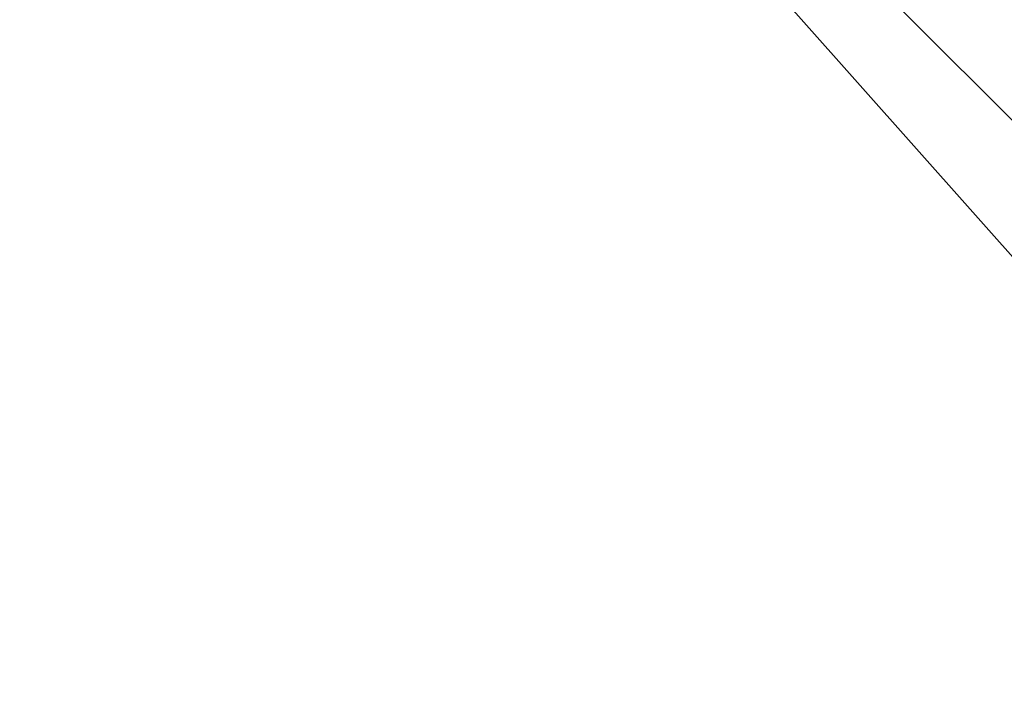
# Model space of a CAD drawing. Units: millimetres. Extents: x -7126 to 20837, y -5386 to 16185.
# Drawn here: x 1417 to 1447, y 4039 to 4059 of the extents above; entities that cross this region are included whole.
import ezdxf

# ---------------------------------------------------------------- set-up
doc = ezdxf.new("R2010")
doc.units = ezdxf.units.MM
doc.layers.add('DRAUFSICHT', color=7, linetype='Continuous')

msp = doc.modelspace()

# ---------------------------------------------------------------- linework, layer by layer
at = {"layer": 'DRAUFSICHT', "lineweight": 25}
for points in [[(1498.6, 4233.336), (1452.04, 4220.641), (1413.937, 4182.538), (1401.242, 4135.978), (1413.937, 4089.4), (1452.04, 4051.297), (1498.6, 4038.602), (1545.161, 4051.297)], [(1545.161, 4220.641), (1498.6, 4233.336), (1452.04, 4220.641), (1413.937, 4182.538), (1401.242, 4135.978), (1413.937, 4089.4), (1452.04, 4051.297), (1498.6, 4038.602), (1545.161, 4051.297)], [(1545.161, 4220.641), (1498.6, 4233.336), (1447.802, 4220.641), (1413.937, 4182.538), (1401.242, 4135.978), (1413.937, 4089.4), (1447.802, 4051.297), (1498.6, 4038.602), (1545.161, 4051.297)], [(1545.161, 4220.641), (1498.6, 4233.336), (1447.802, 4220.641), (1413.937, 4182.538), (1401.242, 4135.978), (1413.937, 4089.4), (1447.802, 4051.297), (1498.6, 4038.602), (1545.161, 4051.297)], [(1545.161, 4220.641), (1498.6, 4233.336), (1447.802, 4220.641), (1413.937, 4182.538), (1401.242, 4135.978), (1413.937, 4089.4), (1447.802, 4051.297), (1498.6, 4038.602), (1545.161, 4051.297)], [(1545.161, 4220.641), (1498.6, 4233.336), (1447.802, 4220.641), (1413.937, 4182.538), (1401.242, 4135.978), (1413.937, 4089.4), (1447.802, 4051.297), (1498.6, 4038.602), (1545.161, 4051.297)], [(1545.161, 4220.641), (1498.6, 4233.336), (1447.802, 4220.641), (1413.937, 4182.538), (1401.242, 4135.978), (1413.937, 4089.4), (1447.802, 4051.297), (1498.6, 4038.602), (1545.161, 4051.297)], [(1545.161, 4220.641), (1498.6, 4233.336), (1452.04, 4220.641), (1413.937, 4182.538), (1401.242, 4135.978), (1413.937, 4089.4), (1452.04, 4051.297), (1498.6, 4038.602), (1545.161, 4051.297)], [(1545.161, 4220.641), (1498.6, 4233.336), (1452.04, 4220.641), (1413.937, 4182.538), (1401.242, 4135.978), (1413.937, 4089.4), (1452.04, 4051.297), (1498.6, 4038.602), (1545.161, 4051.297)], [(1498.6, 4233.336), (1452.04, 4220.641), (1413.937, 4182.538), (1401.242, 4135.978), (1413.937, 4089.4), (1452.04, 4051.297), (1498.6, 4038.602), (1545.161, 4051.297)], [(1545.161, 4220.641), (1498.6, 4233.336), (1452.04, 4220.641), (1413.937, 4182.538), (1401.242, 4135.978), (1413.937, 4089.4), (1452.04, 4051.297), (1498.6, 4038.602), (1545.161, 4051.297)], [(1545.161, 4220.641), (1498.6, 4233.336), (1447.802, 4220.641), (1413.937, 4182.538), (1401.242, 4135.978), (1413.937, 4089.4), (1447.802, 4051.297), (1498.6, 4038.602), (1545.161, 4051.297)], [(1545.161, 4220.641), (1498.6, 4233.336), (1447.802, 4220.641), (1413.937, 4182.538), (1401.242, 4135.978), (1413.937, 4089.4), (1447.802, 4051.297), (1498.6, 4038.602), (1545.161, 4051.297)], [(1545.161, 4220.641), (1498.6, 4233.336), (1447.802, 4220.641), (1413.937, 4182.538), (1401.242, 4135.978), (1413.937, 4089.4), (1447.802, 4051.297), (1498.6, 4038.602), (1545.161, 4051.297)], [(1545.161, 4220.641), (1498.6, 4233.336), (1447.802, 4220.641), (1413.937, 4182.538), (1401.242, 4135.978), (1413.937, 4089.4), (1447.802, 4051.297), (1498.6, 4038.602), (1545.161, 4051.297)], [(1545.161, 4220.641), (1498.6, 4233.336), (1447.802, 4220.641), (1413.937, 4182.538), (1401.242, 4135.978), (1413.937, 4089.4), (1447.802, 4051.297), (1498.6, 4038.602), (1545.161, 4051.297)], [(1545.161, 4220.641), (1498.6, 4233.336), (1452.04, 4220.641), (1413.937, 4182.538), (1401.242, 4135.978), (1413.937, 4089.4), (1452.04, 4051.297), (1498.6, 4038.602), (1545.161, 4051.297)], [(1545.161, 4220.641), (1498.6, 4233.336), (1452.04, 4220.641), (1413.937, 4182.538), (1401.242, 4135.978), (1413.937, 4089.4), (1452.04, 4051.297), (1498.6, 4038.602), (1545.161, 4051.297)], [(1545.161, 4220.641), (1498.6, 4233.336), (1452.04, 4220.641), (1413.937, 4182.538), (1401.242, 4135.978), (1413.937, 4089.4), (1452.04, 4051.297), (1498.6, 4038.602), (1545.161, 4051.297)], [(1545.161, 4220.641), (1498.6, 4233.336), (1452.04, 4220.641), (1413.937, 4182.538), (1401.242, 4135.978), (1413.937, 4089.4), (1452.04, 4051.297), (1498.6, 4038.602), (1545.161, 4051.297)], [(1545.161, 4220.641), (1498.6, 4233.336), (1447.802, 4220.641), (1413.937, 4182.538), (1401.242, 4135.978), (1413.937, 4089.4), (1447.802, 4051.297), (1498.6, 4038.602), (1545.161, 4051.297)], [(1545.161, 4220.641), (1498.6, 4233.336), (1447.802, 4220.641), (1413.937, 4182.538), (1401.242, 4135.978), (1413.937, 4089.4), (1447.802, 4051.297), (1498.6, 4038.602), (1545.161, 4051.297)], [(1545.161, 4220.641), (1498.6, 4233.336), (1447.802, 4220.641), (1413.937, 4182.538), (1401.242, 4135.978), (1413.937, 4089.4), (1447.802, 4051.297), (1498.6, 4038.602), (1545.161, 4051.297)], [(1545.161, 4220.641), (1498.6, 4233.336), (1447.802, 4220.641), (1413.937, 4182.538), (1401.242, 4135.978), (1413.937, 4089.4), (1447.802, 4051.297), (1498.6, 4038.602), (1545.161, 4051.297)], [(1545.161, 4220.641), (1498.6, 4233.336), (1447.802, 4220.641), (1413.937, 4182.538), (1401.242, 4135.978), (1413.937, 4089.4), (1447.802, 4051.297), (1498.6, 4038.602), (1545.161, 4051.297)], [(1545.161, 4220.641), (1498.6, 4233.336), (1452.04, 4220.641), (1413.937, 4182.538), (1401.242, 4135.978), (1413.937, 4089.4), (1452.04, 4051.297), (1498.6, 4038.602), (1545.161, 4051.297)], [(1545.161, 4220.641), (1498.6, 4233.336), (1452.04, 4220.641), (1413.937, 4182.538), (1401.242, 4135.978), (1413.937, 4089.4), (1452.04, 4051.297), (1498.6, 4038.602), (1545.161, 4051.297)], [(1545.161, 4220.641), (1498.6, 4233.336), (1452.04, 4220.641), (1413.937, 4182.538), (1401.242, 4135.978), (1413.937, 4089.4), (1452.04, 4051.297), (1498.6, 4038.602), (1545.161, 4051.297)], [(1545.161, 4220.641), (1498.6, 4233.336), (1452.04, 4220.641), (1413.937, 4182.538), (1401.242, 4135.978), (1413.937, 4089.4), (1452.04, 4051.297), (1498.6, 4038.602), (1545.161, 4051.297)], [(1545.161, 4220.641), (1498.6, 4233.336), (1447.802, 4220.641), (1413.937, 4182.538), (1401.242, 4135.978), (1413.937, 4089.4), (1447.802, 4051.297), (1498.6, 4038.602), (1545.161, 4051.297)], [(1545.161, 4220.641), (1498.6, 4233.336), (1447.802, 4220.641), (1413.937, 4182.538), (1401.242, 4135.978), (1413.937, 4089.4), (1447.802, 4051.297), (1498.6, 4038.602), (1545.161, 4051.297)], [(1545.161, 4220.641), (1498.6, 4233.336), (1447.802, 4220.641), (1413.937, 4182.538), (1401.242, 4135.978), (1413.937, 4089.4), (1447.802, 4051.297), (1498.6, 4038.602), (1545.161, 4051.297)], [(1545.161, 4220.641), (1498.6, 4233.336), (1447.802, 4220.641), (1413.937, 4182.538), (1401.242, 4135.978), (1413.937, 4089.4), (1447.802, 4051.297), (1498.6, 4038.602), (1545.161, 4051.297)], [(1545.161, 4220.641), (1498.6, 4233.336), (1447.802, 4220.641), (1413.937, 4182.538), (1401.242, 4135.978), (1413.937, 4089.4), (1447.802, 4051.297), (1498.6, 4038.602), (1545.161, 4051.297)], [(1545.161, 4220.641), (1498.6, 4233.336), (1452.04, 4220.641), (1413.937, 4182.538), (1401.242, 4135.978), (1413.937, 4089.4), (1452.04, 4051.297), (1498.6, 4038.602), (1545.161, 4051.297)], [(1545.161, 4220.641), (1498.6, 4233.336), (1452.04, 4220.641), (1413.937, 4182.538), (1401.242, 4135.978), (1413.937, 4089.4), (1452.04, 4051.297), (1498.6, 4038.602), (1545.161, 4051.297)], [(1545.161, 4220.641), (1498.6, 4233.336), (1452.04, 4220.641), (1413.937, 4182.538), (1401.242, 4135.978), (1413.937, 4089.4), (1452.04, 4051.297), (1498.6, 4038.602), (1545.161, 4051.297)], [(1545.161, 4220.641), (1498.6, 4233.336), (1452.04, 4220.641), (1413.937, 4182.538), (1401.242, 4135.978), (1413.937, 4089.4), (1452.04, 4051.297), (1498.6, 4038.602), (1545.161, 4051.297)], [(1545.161, 4220.641), (1498.6, 4233.336), (1447.802, 4220.641), (1413.937, 4182.538), (1401.242, 4135.978), (1413.937, 4089.4), (1447.802, 4051.297), (1498.6, 4038.602), (1545.161, 4051.297)], [(1545.161, 4220.641), (1498.6, 4233.336), (1447.802, 4220.641), (1413.937, 4182.538), (1401.242, 4135.978), (1413.937, 4089.4), (1447.802, 4051.297), (1498.6, 4038.602), (1545.161, 4051.297)], [(1545.161, 4220.641), (1498.6, 4233.336), (1447.802, 4220.641), (1413.937, 4182.538), (1401.242, 4135.978), (1413.937, 4089.4), (1447.802, 4051.297), (1498.6, 4038.602), (1545.161, 4051.297)], [(1545.161, 4220.641), (1498.6, 4233.336), (1447.802, 4220.641), (1413.937, 4182.538), (1401.242, 4135.978), (1413.937, 4089.4), (1447.802, 4051.297), (1498.6, 4038.602), (1545.161, 4051.297)], [(1545.161, 4220.641), (1498.6, 4233.336), (1447.802, 4220.641), (1413.937, 4182.538), (1401.242, 4135.978), (1413.937, 4089.4), (1447.802, 4051.297), (1498.6, 4038.602), (1545.161, 4051.297)], [(1545.161, 4220.641), (1498.6, 4233.336), (1452.04, 4220.641), (1413.937, 4182.538), (1401.242, 4135.978), (1413.937, 4089.4), (1452.04, 4051.297), (1498.6, 4038.602), (1545.161, 4051.297)], [(1545.161, 4220.641), (1498.6, 4233.336), (1452.04, 4220.641), (1413.937, 4182.538), (1401.242, 4135.978), (1413.937, 4089.4), (1452.04, 4051.297), (1498.6, 4038.602), (1545.161, 4051.297)], [(1545.161, 4216.403), (1498.6, 4229.099), (1452.04, 4216.403), (1413.937, 4182.538), (1401.242, 4135.978), (1413.937, 4089.4), (1452.04, 4051.297), (1498.6, 4038.602), (1545.161, 4051.297)], [(1498.6, 4229.099), (1452.04, 4216.403), (1413.937, 4182.538), (1401.242, 4135.978), (1413.937, 4089.4), (1452.04, 4051.297), (1498.6, 4038.602), (1545.161, 4051.297)], [(1545.161, 4216.403), (1498.6, 4229.099), (1452.04, 4216.403), (1413.937, 4182.538), (1401.242, 4135.978), (1413.937, 4089.4), (1452.04, 4051.297), (1498.6, 4038.602), (1545.161, 4051.297)], [(1498.6, 4229.099), (1452.04, 4216.403), (1413.937, 4182.538), (1401.242, 4135.978), (1413.937, 4089.4), (1452.04, 4051.297), (1498.6, 4038.602), (1545.161, 4051.297)], [(1545.161, 4216.403), (1498.6, 4229.099), (1452.04, 4216.403), (1413.937, 4182.538), (1401.242, 4135.978), (1413.937, 4089.4), (1452.04, 4051.297), (1498.6, 4038.602), (1545.161, 4051.297)], [(1545.161, 4216.403), (1498.6, 4229.099), (1452.04, 4216.403), (1413.937, 4182.538), (1401.242, 4135.978), (1413.937, 4089.4), (1452.04, 4051.297), (1498.6, 4038.602), (1545.161, 4051.297)], [(1545.161, 4216.403), (1498.6, 4229.099), (1452.04, 4216.403), (1413.937, 4182.538), (1401.242, 4135.978), (1413.937, 4089.4), (1452.04, 4051.297), (1498.6, 4038.602), (1545.161, 4051.297)], [(1545.161, 4216.403), (1498.6, 4229.099), (1452.04, 4216.403), (1413.937, 4182.538), (1401.242, 4135.978), (1413.937, 4089.4), (1452.04, 4051.297), (1498.6, 4038.602), (1545.161, 4051.297)], [(1545.161, 4216.403), (1498.6, 4229.099), (1452.04, 4216.403), (1413.937, 4182.538), (1401.242, 4135.978), (1413.937, 4089.4), (1452.04, 4051.297), (1498.6, 4038.602), (1545.161, 4051.297)], [(1545.161, 4216.403), (1498.6, 4229.099), (1452.04, 4216.403), (1413.937, 4182.538), (1401.242, 4135.978), (1413.937, 4089.4), (1452.04, 4051.297), (1498.6, 4038.602), (1545.161, 4051.297)], [(1413.937, 4089.4), (1452.04, 4051.297), (1452.04, 4055.535)], [(1413.937, 4089.4), (1447.802, 4051.297), (1452.04, 4051.297)], [(1413.937, 4089.4), (1452.04, 4051.297), (1447.802, 4051.297)], [(1447.802, 4051.297), (1413.937, 4089.4)], [(1447.802, 4051.297), (1413.937, 4089.4)], [(1413.937, 4089.4), (1452.04, 4051.297), (1452.04, 4055.535)], [(1413.937, 4089.4), (1447.802, 4051.297), (1452.04, 4051.297)], [(1413.937, 4089.4), (1452.04, 4051.297), (1447.802, 4051.297)], [(1447.802, 4051.297), (1413.937, 4089.4)], [(1447.802, 4051.297), (1413.937, 4089.4)], [(1413.937, 4089.4), (1452.04, 4051.297), (1452.04, 4055.535)], [(1413.937, 4089.4), (1447.802, 4051.297), (1452.04, 4051.297)], [(1413.937, 4089.4), (1452.04, 4051.297), (1447.802, 4051.297)], [(1447.802, 4051.297), (1413.937, 4089.4)], [(1447.802, 4051.297), (1413.937, 4089.4)], [(1413.937, 4089.4), (1452.04, 4051.297), (1452.04, 4055.535)], [(1413.937, 4089.4), (1447.802, 4051.297), (1452.04, 4051.297)], [(1413.937, 4089.4), (1452.04, 4051.297), (1447.802, 4051.297)], [(1447.802, 4051.297), (1413.937, 4089.4)], [(1447.802, 4051.297), (1413.937, 4089.4)], [(1413.937, 4089.4), (1452.04, 4051.297), (1452.04, 4055.535)], [(1413.937, 4089.4), (1447.802, 4051.297), (1452.04, 4051.297)], [(1413.937, 4089.4), (1452.04, 4051.297), (1447.802, 4051.297)], [(1447.802, 4051.297), (1413.937, 4089.4)], [(1447.802, 4051.297), (1413.937, 4089.4)]]:
    msp.add_lwpolyline(points, dxfattribs=at)
for points in [[(1413.937, 4089.4), (1413.937, 4089.4), (1452.04, 4051.297), (1452.04, 4051.297), (1452.04, 4051.297), (1413.937, 4089.4), (1413.937, 4089.4)], [(1413.937, 4089.4), (1413.937, 4089.4), (1447.802, 4051.297), (1447.802, 4051.297), (1447.802, 4051.297), (1413.937, 4089.4), (1413.937, 4089.4)], [(1413.937, 4089.4), (1413.937, 4089.4), (1452.04, 4051.297), (1452.04, 4051.297), (1452.04, 4051.297), (1413.937, 4089.4), (1413.937, 4089.4)], [(1413.937, 4089.4), (1413.937, 4089.4), (1452.04, 4051.297), (1452.04, 4051.297), (1452.04, 4051.297), (1413.937, 4089.4), (1413.937, 4089.4)], [(1413.937, 4089.4), (1413.937, 4089.4), (1447.802, 4051.297), (1447.802, 4051.297), (1447.802, 4051.297), (1413.937, 4089.4), (1413.937, 4089.4)], [(1413.937, 4089.4), (1413.937, 4089.4), (1452.04, 4051.297), (1452.04, 4051.297), (1452.04, 4051.297), (1413.937, 4089.4), (1413.937, 4089.4)], [(1413.937, 4089.4), (1413.937, 4089.4), (1452.04, 4051.297), (1452.04, 4051.297), (1452.04, 4051.297), (1413.937, 4089.4), (1413.937, 4089.4)], [(1413.937, 4089.4), (1413.937, 4089.4), (1447.802, 4051.297), (1447.802, 4051.297), (1447.802, 4051.297), (1413.937, 4089.4), (1413.937, 4089.4)], [(1413.937, 4089.4), (1413.937, 4089.4), (1452.04, 4051.297), (1452.04, 4051.297), (1452.04, 4051.297), (1413.937, 4089.4), (1413.937, 4089.4)], [(1413.937, 4089.4), (1413.937, 4089.4), (1452.04, 4051.297), (1452.04, 4051.297), (1452.04, 4051.297), (1413.937, 4089.4), (1413.937, 4089.4)], [(1413.937, 4089.4), (1413.937, 4089.4), (1447.802, 4051.297), (1447.802, 4051.297), (1447.802, 4051.297), (1413.937, 4089.4), (1413.937, 4089.4)], [(1413.937, 4089.4), (1413.937, 4089.4), (1452.04, 4051.297), (1452.04, 4051.297), (1452.04, 4051.297), (1413.937, 4089.4), (1413.937, 4089.4)], [(1413.937, 4089.4), (1413.937, 4089.4), (1452.04, 4051.297), (1452.04, 4051.297), (1452.04, 4051.297), (1413.937, 4089.4), (1413.937, 4089.4)], [(1413.937, 4089.4), (1413.937, 4089.4), (1447.802, 4051.297), (1447.802, 4051.297), (1447.802, 4051.297), (1413.937, 4089.4), (1413.937, 4089.4)], [(1413.937, 4089.4), (1413.937, 4089.4), (1452.04, 4051.297), (1452.04, 4051.297), (1452.04, 4051.297), (1413.937, 4089.4), (1413.937, 4089.4)], [(1418.157, 4089.4), (1418.157, 4089.4), (1452.04, 4055.535), (1452.04, 4055.535), (1452.04, 4055.535), (1418.157, 4089.4), (1418.157, 4089.4)], [(1418.157, 4089.4), (1418.157, 4089.4), (1452.04, 4055.535), (1452.04, 4055.535), (1452.04, 4055.535), (1418.157, 4089.4), (1418.157, 4089.4)], [(1418.157, 4089.4), (1418.157, 4089.4), (1452.04, 4055.535), (1452.04, 4055.535), (1452.04, 4055.535), (1418.157, 4089.4), (1418.157, 4089.4)], [(1418.157, 4089.4), (1418.157, 4089.4), (1452.04, 4055.535), (1452.04, 4055.535), (1452.04, 4055.535), (1418.157, 4089.4), (1418.157, 4089.4)], [(1418.157, 4089.4), (1418.157, 4089.4), (1452.04, 4055.535), (1452.04, 4055.535), (1452.04, 4055.535), (1418.157, 4089.4), (1418.157, 4089.4)], [(1418.157, 4089.4), (1418.157, 4089.4), (1452.04, 4055.535), (1452.04, 4055.535), (1452.04, 4055.535), (1418.157, 4089.4), (1418.157, 4089.4)], [(1418.157, 4089.4), (1418.157, 4089.4), (1452.04, 4055.535), (1452.04, 4055.535), (1452.04, 4055.535), (1418.157, 4089.4), (1418.157, 4089.4)], [(1418.157, 4089.4), (1418.157, 4089.4), (1452.04, 4055.535), (1452.04, 4055.535), (1452.04, 4055.535), (1418.157, 4089.4), (1418.157, 4089.4)], [(1418.157, 4089.4), (1418.157, 4089.4), (1452.04, 4055.535), (1452.04, 4055.535), (1452.04, 4055.535), (1418.157, 4089.4), (1418.157, 4089.4)], [(1418.157, 4089.4), (1418.157, 4089.4), (1452.04, 4055.535), (1452.04, 4055.535), (1452.04, 4055.535), (1418.157, 4089.4), (1418.157, 4089.4)]]:
    msp.add_open_spline(points, degree=3, knots=[0, 0, 0, 0, 1, 1, 1, 2, 2, 2, 2], dxfattribs=at)

doc.saveas('drawing.dxf')
